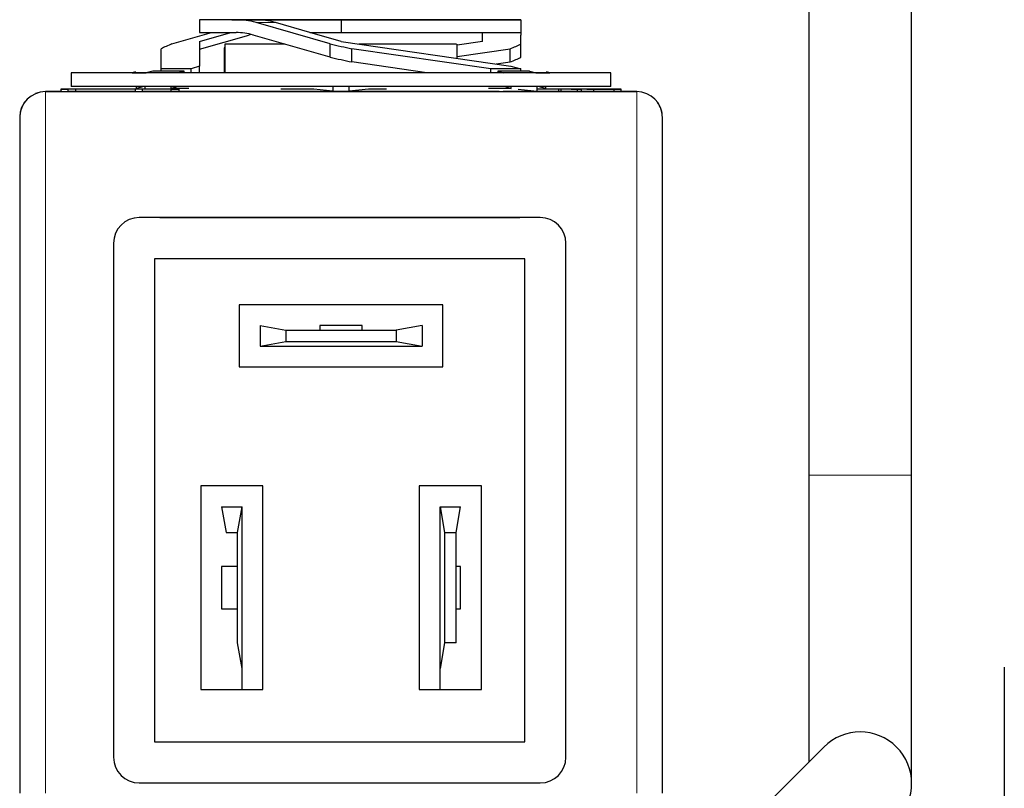
# Model space of a CAD drawing. Units: millimetres. Extents: x 717 to 2778, y 1219 to 2749.
# Drawn here: x 2200 to 2238, y 2536 to 2566 of the extents above; entities that cross this region are included whole.
import ezdxf

# ---------------------------------------------------------------- set-up
doc = ezdxf.new("R2010")
doc.units = ezdxf.units.MM

msp = doc.modelspace()

# ---------------------------------------------------------------- linework, layer by layer
at = {"color": 7, "linetype": 'Continuous', "lineweight": 25}
for p, q in [((2230.25, 2623.464), (2230.25, 2548.464)), ((2234.25, 2548.464), (2234.25, 2623.464)), ((2206.554, 2566.181), (2206.554, 2565.681)), ((2207.969, 2566.181), (2206.554, 2566.181)), ((2206.554, 2566.181), (2206.554, 2566.181)), ((2207.876, 2566.181), (2206.554, 2566.181)), ((2209.889, 2566.181), (2208.161, 2566.181)), ((2208.719, 2566.181), (2212.054, 2566.181)), ((2217.554, 2566.181), (2212.054, 2566.181)), ((2212.054, 2566.181), (2219.054, 2566.181)), ((2212.054, 2566.181), (2212.054, 2565.681)), ((2219.054, 2566.181), (2217.554, 2566.181)), ((2219.054, 2566.181), (2219.054, 2566.181)), ((2219.054, 2566.181), (2219.054, 2565.681)), ((2211.631, 2565.236), (2208.748, 2566.07)), ((2210.842, 2565.681), (2209.498, 2566.07)), ((2205.477, 2565.236), (2207.015, 2565.681)), ((2205.477, 2565.236), (2207.015, 2565.681)), ((2206.554, 2565.681), (2207.969, 2565.681)), ((2206.554, 2565.331), (2207.765, 2565.681)), ((2206.554, 2565.032), (2208.465, 2565.585)), ((2211.631, 2564.721), (2208.642, 2565.585)), ((2212.054, 2565.331), (2210.842, 2565.681)), ((2210.842, 2565.681), (2212.054, 2565.681)), ((2212.054, 2565.681), (2219.054, 2565.681)), ((2217.554, 2565.331), (2217.554, 2565.681)), ((2219.054, 2565.681), (2219.054, 2565.585)), ((2219.054, 2564.721), (2219.054, 2565.585)), ((2205.054, 2564.27), (2205.054, 2565.053)), ((2206.554, 2565.331), (2206.554, 2564.376)), ((2207.504, 2565.081), (2207.504, 2564.116)), ((2207.539, 2565.081), (2207.504, 2565.081)), ((2207.539, 2565.231), (2207.539, 2564.116)), ((2211.631, 2564.721), (2211.631, 2565.236)), ((2212.054, 2565.331), (2218.656, 2564.376)), ((2217.886, 2564.27), (2212.477, 2565.053)), ((2212.477, 2564.537), (2212.477, 2565.053)), ((2217.554, 2565.331), (2216.569, 2565.188)), ((2216.569, 2564.678), (2216.569, 2565.231)), ((2216.569, 2564.754), (2218.631, 2565.053)), ((2218.631, 2564.537), (2218.631, 2565.053)), ((2206.222, 2564.27), (2205.054, 2564.27)), ((2205.054, 2564.183), (2205.054, 2564.27)), ((2206.554, 2564.376), (2206.222, 2564.27)), ((2206.222, 2564.116), (2206.222, 2564.27)), ((2206.554, 2564.116), (2206.554, 2564.376)), ((2215.393, 2564.116), (2212.477, 2564.537)), ((2219.054, 2564.27), (2217.886, 2564.27)), ((2217.886, 2564.116), (2217.886, 2564.27)), ((2218.085, 2564.458), (2218.631, 2564.537)), ((2218.656, 2564.376), (2219.054, 2564.27)), ((2219.054, 2564.183), (2219.054, 2564.27)), ((2219.054, 2564.27), (2219.054, 2564.27)), ((2201.554, 2564.116), (2201.554, 2563.576)), ((2201.554, 2564.116), (2201.554, 2564.116)), ((2204.065, 2564.149), (2203.93, 2564.116)), ((2204.065, 2564.149), (2203.93, 2564.116)), ((2204.727, 2564.183), (2204.471, 2564.116)), ((2205.95, 2564.183), (2205.737, 2564.116)), ((2205.95, 2564.116), (2205.95, 2564.183)), ((2218.158, 2564.183), (2218.371, 2564.116)), ((2218.158, 2564.183), (2218.158, 2564.116)), ((2219.381, 2564.183), (2219.637, 2564.116)), ((2220.051, 2564.116), (2219.637, 2564.116)), ((2220.178, 2564.116), (2220.043, 2564.149)), ((2220.178, 2564.116), (2220.043, 2564.149)), ((2222.554, 2563.576), (2222.554, 2564.116)), ((2222.554, 2564.116), (2222.554, 2564.116)), ((2201.154, 2563.481), (2201.154, 2563.381)), ((2201.169, 2563.381), (2201.169, 2563.481)), ((2201.433, 2563.481), (2201.433, 2563.381)), ((2201.724, 2563.481), (2201.724, 2563.381)), ((2203.504, 2563.481), (2203.476, 2563.481)), ((2204.061, 2563.381), (2204.061, 2563.481)), ((2204.104, 2563.503), (2204.104, 2563.576)), ((2204.38, 2563.576), (2204.104, 2563.503)), ((2204.314, 2563.481), (2204.314, 2563.381)), ((2204.425, 2563.576), (2204.425, 2563.481)), ((2205.431, 2563.576), (2205.431, 2563.503)), ((2205.431, 2563.503), (2205.661, 2563.576)), ((2206.133, 2563.5), (2205.431, 2563.503)), ((2205.447, 2563.381), (2205.447, 2563.481)), ((2205.447, 2563.481), (2205.741, 2563.481)), ((2205.741, 2563.481), (2205.741, 2563.381)), ((2210.99, 2563.475), (2209.717, 2563.481)), ((2211.732, 2563.406), (2210.99, 2563.475)), ((2211.732, 2563.576), (2211.732, 2563.406)), ((2212.375, 2563.406), (2212.375, 2563.576)), ((2213.118, 2563.475), (2212.375, 2563.406)), ((2213.823, 2563.479), (2213.118, 2563.475)), ((2218.677, 2563.503), (2217.786, 2563.499)), ((2218.447, 2563.576), (2218.677, 2563.503)), ((2218.677, 2563.503), (2218.677, 2563.576)), ((2218.94, 2563.475), (2219.682, 2563.406)), ((2219.682, 2563.406), (2219.682, 2563.576)), ((2219.996, 2563.481), (2219.682, 2563.481)), ((2220.004, 2563.503), (2219.728, 2563.576)), ((2220.004, 2563.576), (2220.004, 2563.503)), ((2220.619, 2563.481), (2220.515, 2563.481)), ((2220.515, 2563.481), (2220.515, 2563.381)), ((2220.604, 2563.481), (2220.619, 2563.481)), ((2220.619, 2563.381), (2220.619, 2563.481)), ((2221.004, 2563.481), (2221.004, 2563.481)), ((2221.004, 2563.481), (2221.252, 2563.481)), ((2221.252, 2563.481), (2221.004, 2563.481)), ((2221.085, 2563.481), (2221.004, 2563.481)), ((2221.085, 2563.481), (2221.252, 2563.481)), ((2221.394, 2563.481), (2221.252, 2563.481)), ((2221.252, 2563.381), (2221.252, 2563.481)), ((2221.394, 2563.481), (2221.394, 2563.381)), ((2221.887, 2563.381), (2221.887, 2563.481)), ((2222.681, 2563.381), (2222.681, 2563.481)), ((2222.681, 2563.481), (2222.939, 2563.481)), ((2222.682, 2563.381), (2222.682, 2563.481)), ((2222.954, 2563.381), (2222.954, 2563.481)), ((2200.554, 2563.381), (2223.554, 2563.381)), ((2201.154, 2563.381), (2200.554, 2563.381)), ((2218.204, 2563.381), (2205.447, 2563.381)), ((2215.977, 2563.394), (2215.977, 2563.381)), ((2218.604, 2563.381), (2218.604, 2563.381)), ((2219.054, 2563.381), (2218.881, 2563.381)), ((2219.489, 2563.381), (2219.585, 2563.381)), ((2220.075, 2563.394), (2220.075, 2563.381)), ((2220.515, 2563.381), (2220.619, 2563.381)), ((2220.604, 2563.381), (2220.971, 2563.381)), ((2220.619, 2563.381), (2220.604, 2563.381)), ((2220.608, 2563.381), (2220.608, 2563.394)), ((2220.971, 2563.394), (2220.971, 2563.381)), ((2220.971, 2563.381), (2221.056, 2563.381)), ((2220.971, 2563.381), (2221.099, 2563.381)), ((2221.004, 2563.381), (2221.158, 2563.381)), ((2221.085, 2563.381), (2221.004, 2563.381)), ((2221.063, 2563.381), (2221.004, 2563.381)), ((2221.004, 2563.381), (2221.158, 2563.381)), ((2221.158, 2563.394), (2221.158, 2563.381)), ((2221.252, 2563.381), (2221.158, 2563.381)), ((2221.185, 2563.381), (2221.158, 2563.381)), ((2221.491, 2563.381), (2221.323, 2563.381)), ((2221.437, 2563.381), (2221.437, 2563.394)), ((2221.465, 2563.381), (2221.465, 2563.394)), ((2222.29, 2563.394), (2222.29, 2563.381)), ((2222.553, 2563.394), (2222.553, 2563.381)), ((2222.568, 2563.381), (2222.568, 2563.394)), ((2223.554, 2563.381), (2222.954, 2563.381)), ((2199.554, 2562.381), (2199.554, 2536.081)), ((2224.554, 2536.081), (2224.554, 2562.381)), ((2219.804, 2558.481), (2204.204, 2558.481)), ((2205.004, 2558.481), (2204.204, 2558.481)), ((2205.004, 2558.481), (2205.004, 2558.481)), ((2205.004, 2558.481), (2219.004, 2558.481)), ((2219.804, 2558.481), (2219.004, 2558.481)), ((2219.004, 2558.481), (2219.004, 2558.481)), ((2203.204, 2557.481), (2203.204, 2537.481)), ((2220.804, 2537.481), (2220.804, 2557.481)), ((2219.204, 2556.881), (2204.804, 2556.881)), ((2204.804, 2556.881), (2204.804, 2538.081)), ((2219.204, 2538.081), (2219.204, 2556.881)), ((2208.096, 2555.09), (2208.096, 2552.673)), ((2216.012, 2555.09), (2208.096, 2555.09)), ((2216.012, 2552.673), (2216.012, 2555.09)), ((2208.904, 2554.281), (2208.904, 2553.481)), ((2208.904, 2554.281), (2209.904, 2554.105)), ((2211.229, 2554.281), (2211.229, 2554.105)), ((2212.879, 2554.105), (2212.879, 2554.281)), ((2215.204, 2554.281), (2214.204, 2554.105)), ((2215.204, 2554.281), (2215.204, 2553.481)), ((2209.904, 2554.105), (2209.904, 2553.658)), ((2209.904, 2554.105), (2214.204, 2554.105)), ((2214.204, 2554.105), (2214.204, 2553.658)), ((2208.904, 2553.481), (2209.904, 2553.658)), ((2208.904, 2553.481), (2215.204, 2553.481)), ((2209.904, 2553.658), (2214.204, 2553.658)), ((2214.204, 2553.658), (2215.204, 2553.481)), ((2208.096, 2552.673), (2216.012, 2552.673)), ((2230.25, 2548.464), (2230.25, 2537.292)), ((2234.25, 2536.464), (2234.25, 2548.464)), ((2206.596, 2548.04), (2206.596, 2540.123)), ((2209.012, 2548.04), (2206.596, 2548.04)), ((2209.012, 2540.123), (2209.012, 2548.04)), ((2215.096, 2548.04), (2215.096, 2540.123)), ((2217.512, 2548.04), (2215.096, 2548.04)), ((2217.512, 2540.123), (2217.512, 2548.04)), ((2207.404, 2547.231), (2208.204, 2547.231)), ((2207.404, 2547.231), (2207.58, 2546.231)), ((2207.404, 2547.231), (2207.404, 2547.231)), ((2208.028, 2546.231), (2208.204, 2547.231)), ((2208.204, 2540.931), (2208.204, 2547.231)), ((2215.904, 2547.231), (2216.08, 2546.231)), ((2215.904, 2547.231), (2216.704, 2547.231)), ((2215.904, 2540.931), (2215.904, 2547.231)), ((2215.904, 2547.231), (2216.704, 2547.231)), ((2216.528, 2546.231), (2216.704, 2547.231)), ((2216.704, 2547.231), (2216.704, 2547.231)), ((2207.58, 2546.231), (2208.028, 2546.231)), ((2208.028, 2541.931), (2208.028, 2546.231)), ((2216.08, 2546.231), (2216.528, 2546.231)), ((2216.08, 2546.231), (2216.08, 2541.931)), ((2216.528, 2541.931), (2216.528, 2546.231)), ((2208.028, 2544.906), (2207.404, 2544.906)), ((2207.404, 2544.906), (2207.404, 2543.256)), ((2216.704, 2544.906), (2216.528, 2544.906)), ((2216.704, 2543.256), (2216.704, 2544.906)), ((2207.404, 2543.256), (2208.028, 2543.256)), ((2216.528, 2543.256), (2216.704, 2543.256)), ((2208.204, 2540.931), (2208.028, 2541.931)), ((2216.08, 2541.931), (2215.904, 2540.931)), ((2216.528, 2541.931), (2216.08, 2541.931)), ((2208.204, 2540.123), (2208.204, 2540.931)), ((2215.904, 2540.123), (2215.904, 2540.931)), ((2237.854, 2540.981), (2237.854, 2447.981)), ((2208.204, 2540.481), (2208.204, 2540.481)), ((2215.904, 2540.481), (2215.904, 2540.481)), ((2206.596, 2540.123), (2209.012, 2540.123)), ((2215.096, 2540.123), (2217.512, 2540.123)), ((2204.804, 2538.081), (2219.204, 2538.081)), ((2204.804, 2538.081), (2219.204, 2538.081)), ((2230.836, 2537.878), (2225.179, 2532.221)), ((2204.204, 2536.481), (2219.804, 2536.481)), ((2212.279, 2536.481), (2212.279, 2536.477))]:
    msp.add_line(p, q, dxfattribs=at)
at = {"color": 7, "linetype": 'Continuous', "lineweight": 18}
for p, q in [((2207.969, 2566.181), (2208.719, 2566.181)), ((2209.139, 2566.181), (2209.889, 2566.181)), ((2209.498, 2566.07), (2208.748, 2566.07)), ((2200.554, 2536.081), (2200.554, 2563.381)), ((2223.554, 2563.381), (2223.554, 2536.081)), ((2204.204, 2558.481), (2204.204, 2558.481)), ((2230.25, 2548.464), (2234.25, 2548.464))]:
    msp.add_line(p, q, dxfattribs=at)
at = {"color": 7, "linetype": 'Continuous', "lineweight": 25, "flags": 128}
for points in [[(2208.554, 2565.609), (2208.548, 2565.608), (2208.465, 2565.585)], [(2209.866, 2565.231), (2209.431, 2565.231), (2208.502, 2565.231), (2207.861, 2565.231), (2207.559, 2565.231), (2207.539, 2565.231)], [(2216.549, 2565.231), (2216.486, 2565.231), (2216.065, 2565.231), (2215.318, 2565.231), (2214.307, 2565.231), (2213.114, 2565.231), (2212.741, 2565.231)], [(2222.554, 2564.116), (2222.375, 2564.116), (2221.845, 2564.116), (2220.981, 2564.116), (2219.814, 2564.116), (2218.382, 2564.116), (2216.734, 2564.116), (2214.927, 2564.116), (2213.023, 2564.116), (2211.085, 2564.116), (2209.18, 2564.116), (2207.374, 2564.116), (2205.726, 2564.116), (2204.294, 2564.116), (2203.127, 2564.116), (2202.263, 2564.116), (2201.733, 2564.116), (2201.554, 2564.116), (2201.554, 2564.116)], [(2204.471, 2564.116), (2204.294, 2564.116), (2203.127, 2564.116), (2202.263, 2564.116), (2201.733, 2564.116), (2201.554, 2564.116)], [(2203.93, 2564.116), (2204.294, 2564.116), (2204.471, 2564.116)], [(2203.93, 2564.116), (2204.294, 2564.116), (2204.471, 2564.116)], [(2205.95, 2564.183), (2205.762, 2564.183), (2205.583, 2564.183), (2205.414, 2564.183), (2205.256, 2564.183), (2205.107, 2564.183), (2204.97, 2564.183), (2204.843, 2564.183), (2204.727, 2564.183)], [(2219.381, 2564.183), (2219.265, 2564.183), (2219.138, 2564.183), (2219, 2564.183), (2218.852, 2564.183), (2218.694, 2564.183), (2218.525, 2564.183), (2218.346, 2564.183), (2218.158, 2564.183)], [(2219.637, 2564.116), (2219.814, 2564.116), (2220.178, 2564.116)], [(2219.637, 2564.116), (2219.814, 2564.116), (2220.178, 2564.116)], [(2222.554, 2564.116), (2222.375, 2564.116), (2221.845, 2564.116), (2220.981, 2564.116), (2220.178, 2564.116)], [(2201.169, 2563.481), (2201.156, 2563.481), (2201.156, 2563.481), (2201.17, 2563.481), (2201.197, 2563.481), (2201.237, 2563.481), (2201.29, 2563.481), (2201.356, 2563.481), (2201.433, 2563.481)], [(2201.724, 2563.481), (2201.604, 2563.481), (2201.373, 2563.481), (2201.169, 2563.481)], [(2201.724, 2563.481), (2201.704, 2563.481), (2201.554, 2563.481), (2201.433, 2563.481)], [(2222.554, 2563.576), (2222.375, 2563.576), (2221.845, 2563.576), (2220.981, 2563.576), (2219.814, 2563.576), (2218.382, 2563.576), (2216.734, 2563.576), (2214.927, 2563.576), (2213.023, 2563.576), (2211.085, 2563.576), (2209.18, 2563.576), (2207.374, 2563.576), (2205.726, 2563.576), (2204.294, 2563.576), (2203.127, 2563.576), (2202.263, 2563.576), (2201.733, 2563.576), (2201.554, 2563.576), (2201.554, 2563.576)], [(2204.061, 2563.481), (2203.746, 2563.481), (2203.412, 2563.481), (2203.073, 2563.481), (2202.74, 2563.481), (2202.428, 2563.481), (2202.147, 2563.481), (2201.91, 2563.481), (2201.724, 2563.481)], [(2203.476, 2563.481), (2203.266, 2563.481), (2203.045, 2563.481), (2202.818, 2563.481), (2202.588, 2563.481), (2202.36, 2563.481), (2202.137, 2563.481), (2201.924, 2563.481), (2201.724, 2563.481)], [(2204.314, 2563.481), (2204.244, 2563.481), (2204.155, 2563.481), (2204.061, 2563.481)], [(2205.447, 2563.481), (2205.345, 2563.481), (2205.228, 2563.481), (2205.097, 2563.481), (2204.956, 2563.481), (2204.804, 2563.481), (2204.646, 2563.481), (2204.481, 2563.481), (2204.314, 2563.481)], [(2205.028, 2563.481), (2204.979, 2563.481), (2204.917, 2563.481), (2204.841, 2563.481), (2204.753, 2563.481), (2204.655, 2563.481), (2204.548, 2563.481), (2204.434, 2563.481), (2204.314, 2563.481)], [(2220.515, 2563.481), (2220.452, 2563.481), (2220.383, 2563.481), (2220.308, 2563.481), (2220.228, 2563.481), (2220.142, 2563.481), (2220.052, 2563.481), (2219.959, 2563.481), (2219.861, 2563.481)], [(2221.252, 2563.481), (2221.088, 2563.481), (2220.918, 2563.481), (2220.742, 2563.481), (2220.565, 2563.481), (2220.386, 2563.481), (2220.208, 2563.481), (2220.032, 2563.481), (2219.861, 2563.481)], [(2220.265, 2563.481), (2220.236, 2563.481), (2220.206, 2563.481), (2220.174, 2563.481), (2220.141, 2563.481), (2220.106, 2563.481), (2220.071, 2563.481), (2220.034, 2563.481), (2219.996, 2563.481)], [(2221.004, 2563.481), (2220.997, 2563.481), (2220.975, 2563.481), (2220.94, 2563.481), (2220.892, 2563.481), (2220.834, 2563.481), (2220.767, 2563.481), (2220.695, 2563.481), (2220.619, 2563.481)], [(2221.004, 2563.481), (2221.079, 2563.481), (2221.15, 2563.481), (2221.217, 2563.481), (2221.28, 2563.481), (2221.338, 2563.481), (2221.39, 2563.481), (2221.394, 2563.481)], [(2221.617, 2563.481), (2221.669, 2563.481), (2221.797, 2563.481), (2221.87, 2563.481), (2221.885, 2563.481), (2221.843, 2563.481), (2221.744, 2563.481), (2221.593, 2563.481), (2221.394, 2563.481)], [(2222.681, 2563.481), (2222.567, 2563.481), (2222.437, 2563.481), (2222.293, 2563.481), (2222.136, 2563.481), (2221.966, 2563.481), (2221.785, 2563.481), (2221.594, 2563.481), (2221.394, 2563.481)], [(2221.617, 2563.481), (2221.649, 2563.481), (2221.94, 2563.481), (2222.194, 2563.481), (2222.402, 2563.481), (2222.557, 2563.481), (2222.651, 2563.481), (2222.681, 2563.481)], [(2221.887, 2563.481), (2222.025, 2563.481), (2222.226, 2563.481), (2222.404, 2563.481), (2222.554, 2563.481), (2222.675, 2563.481)], [(2222.939, 2563.481), (2222.952, 2563.481), (2222.952, 2563.481), (2222.938, 2563.481), (2222.911, 2563.481), (2222.871, 2563.481), (2222.818, 2563.481), (2222.752, 2563.481), (2222.675, 2563.481)], [(2200.866, 2563.381), (2201.052, 2563.381), (2201.154, 2563.381)], [(2201.154, 2563.381), (2201.052, 2563.381), (2200.866, 2563.381)], [(2201.169, 2563.381), (2201.156, 2563.381), (2201.156, 2563.381), (2201.17, 2563.381), (2201.197, 2563.381), (2201.237, 2563.381), (2201.29, 2563.381), (2201.356, 2563.381), (2201.433, 2563.381)], [(2203.104, 2563.381), (2202.775, 2563.381), (2202.459, 2563.381), (2202.168, 2563.381), (2201.914, 2563.381), (2201.705, 2563.381), (2201.551, 2563.381), (2201.457, 2563.381), (2201.426, 2563.381)], [(2201.433, 2563.381), (2201.554, 2563.381), (2201.704, 2563.381), (2201.882, 2563.381), (2202.083, 2563.381), (2202.302, 2563.381), (2202.536, 2563.381), (2202.778, 2563.381), (2203.023, 2563.381)], [(2201.724, 2563.381), (2201.924, 2563.381), (2202.137, 2563.381), (2202.36, 2563.381), (2202.588, 2563.381), (2202.818, 2563.381), (2203.045, 2563.381), (2203.266, 2563.381), (2203.476, 2563.381)], [(2204.061, 2563.381), (2203.746, 2563.381), (2203.412, 2563.381), (2203.073, 2563.381), (2202.74, 2563.381), (2202.428, 2563.381), (2202.147, 2563.381), (2201.91, 2563.381), (2201.724, 2563.381)], [(2202.617, 2563.381), (2202.667, 2563.381), (2202.721, 2563.381), (2202.778, 2563.381), (2202.838, 2563.381), (2202.901, 2563.381), (2202.967, 2563.381), (2203.034, 2563.381), (2203.104, 2563.381)], [(2203.476, 2563.381), (2203.441, 2563.381), (2203.406, 2563.381), (2203.372, 2563.381), (2203.339, 2563.381), (2203.307, 2563.381), (2203.277, 2563.381), (2203.249, 2563.381), (2203.222, 2563.381)], [(2204.314, 2563.381), (2204.434, 2563.381), (2204.548, 2563.381), (2204.655, 2563.381), (2204.753, 2563.381), (2204.841, 2563.381), (2204.917, 2563.381), (2204.979, 2563.381), (2205.028, 2563.381)], [(2205.447, 2563.381), (2205.345, 2563.381), (2205.228, 2563.381), (2205.097, 2563.381), (2204.956, 2563.381), (2204.804, 2563.381), (2204.646, 2563.381), (2204.481, 2563.381), (2204.314, 2563.381)], [(2218.322, 2563.381), (2218.361, 2563.381), (2218.878, 2563.381), (2219.054, 2563.381)], [(2218.366, 2563.381), (2218.552, 2563.381), (2219.08, 2563.381), (2219.281, 2563.381)], [(2222.023, 2563.381), (2222.528, 2563.381), (2223.056, 2563.381), (2223.241, 2563.381), (2223.056, 2563.381), (2222.528, 2563.381), (2221.737, 2563.381), (2220.804, 2563.381), (2219.871, 2563.381), (2219.08, 2563.381), (2218.552, 2563.381), (2218.366, 2563.381), (2218.366, 2563.381)], [(2219.996, 2563.381), (2219.872, 2563.381), (2219.743, 2563.381), (2219.608, 2563.381), (2219.47, 2563.381), (2219.327, 2563.381), (2219.181, 2563.381), (2219.032, 2563.381), (2218.881, 2563.381)], [(2218.954, 2563.381), (2219.054, 2563.381), (2218.881, 2563.381)], [(2219.861, 2563.381), (2219.959, 2563.381), (2220.052, 2563.381), (2220.142, 2563.381), (2220.228, 2563.381), (2220.308, 2563.381), (2220.383, 2563.381), (2220.452, 2563.381), (2220.515, 2563.381)], [(2221.07, 2563.381), (2220.918, 2563.381), (2220.742, 2563.381), (2220.565, 2563.381), (2220.386, 2563.381), (2220.208, 2563.381), (2220.032, 2563.381), (2219.861, 2563.381)], [(2220.265, 2563.381), (2220.236, 2563.381), (2220.206, 2563.381), (2220.174, 2563.381), (2220.141, 2563.381), (2220.106, 2563.381), (2220.071, 2563.381), (2220.034, 2563.381), (2219.996, 2563.381)], [(2221.478, 2563.381), (2221.554, 2563.381), (2221.601, 2563.381), (2221.617, 2563.381), (2221.603, 2563.381), (2221.558, 2563.381), (2221.483, 2563.381), (2221.38, 2563.381), (2221.252, 2563.381)], [(2221.252, 2563.381), (2221.28, 2563.381), (2221.338, 2563.381), (2221.39, 2563.381), (2221.437, 2563.381), (2221.478, 2563.381)], [(2221.31, 2563.381), (2221.43, 2563.381), (2221.71, 2563.381), (2221.986, 2563.381), (2222.253, 2563.381), (2222.504, 2563.381), (2222.735, 2563.381), (2222.939, 2563.381)], [(2222.675, 2563.381), (2222.554, 2563.381), (2222.404, 2563.381), (2222.226, 2563.381), (2222.025, 2563.381), (2221.806, 2563.381), (2221.572, 2563.381), (2221.33, 2563.381), (2221.314, 2563.381)], [(2221.322, 2563.381), (2221.367, 2563.381), (2221.68, 2563.381), (2221.96, 2563.381), (2222.198, 2563.381), (2222.384, 2563.381)], [(2221.323, 2563.381), (2221.333, 2563.381), (2221.649, 2563.381), (2221.94, 2563.381), (2222.194, 2563.381), (2222.402, 2563.381), (2222.557, 2563.381), (2222.651, 2563.381), (2222.681, 2563.381)], [(2222.384, 2563.381), (2222.184, 2563.381), (2221.971, 2563.381), (2221.748, 2563.381), (2221.52, 2563.381), (2221.328, 2563.381)], [(2221.394, 2563.381), (2221.593, 2563.381), (2221.744, 2563.381), (2221.843, 2563.381), (2221.885, 2563.381), (2221.87, 2563.381), (2221.797, 2563.381), (2221.669, 2563.381), (2221.491, 2563.381)], [(2222.681, 2563.381), (2222.567, 2563.381), (2222.437, 2563.381), (2222.293, 2563.381), (2222.136, 2563.381), (2221.966, 2563.381), (2221.785, 2563.381), (2221.594, 2563.381), (2221.394, 2563.381)], [(2222.939, 2563.381), (2222.952, 2563.381), (2222.952, 2563.381), (2222.938, 2563.381), (2222.911, 2563.381), (2222.871, 2563.381), (2222.818, 2563.381), (2222.752, 2563.381), (2222.675, 2563.381)], [(2212.879, 2554.281), (2212.816, 2554.281), (2212.637, 2554.281), (2212.37, 2554.281), (2212.054, 2554.281), (2211.738, 2554.281), (2211.471, 2554.281), (2211.292, 2554.281), (2211.229, 2554.281), (2211.229, 2554.281)]]:
    msp.add_lwpolyline(points, dxfattribs=at)
at = {"color": 7, "linetype": 'Continuous', "lineweight": 25}
for centre, radius, start, end in [((2207.967, 2563.382), 2.8, 73.8147, 89.9683), ((2208.717, 2563.382), 2.8, 73.8147, 89.9683), ((2207.968, 2563.26), 2.421, 73.8179, 89.9683), ((2200.554, 2562.381), 1, 90, 180), ((2200.554, 2562.381), 1, 90, 112.5581), ((2223.554, 2562.381), 1, 0, 90), ((2223.554, 2562.381), 1, 0, 90), ((2200.554, 2562.381), 1, 144.0688, 180), ((2223.554, 2562.381), 1, 0, 35.9312), ((2204.204, 2557.481), 1, 90, 180), ((2219.804, 2557.481), 1, 0, 90), ((2232.25, 2536.464), 2, 315, 135), ((2204.204, 2537.481), 1, 180, 270), ((2219.804, 2537.481), 1, 270, 0)]:
    msp.add_arc(centre, radius, start, end, dxfattribs=at)
for centre, major_axis, ratio, start_param, end_param in [((2212.054, 2566.126), (7.847, 1.729), 0.119576, 2.537722, 2.645589), ((2212.054, 2566.126), (7.847, -1.729), 0.119576, 4.684794, 4.79266), ((2212.054, 2566.126), (7.85, 0), 0.250583, 5.705653, 5.81352), ((2212.054, 2565.611), (7.847, -1.728), 0.119554, 4.684783, 4.79265), ((2212.054, 2565.611), (7.85, 0), 0.250531, 5.705653, 5.81352)]:
    msp.add_ellipse(centre, major_axis=major_axis, ratio=ratio, start_param=start_param, end_param=end_param, dxfattribs=at)
for points, knots in [([(2208.373, 2566.181), (2208.208, 2566.181), (2207.879, 2566.181), (2207.829, 2566.181), (2207.804, 2566.181)], [0, 0, 0, 0, 0.500001, 1, 1, 1, 1]), ([(2207.804, 2566.181), (2207.829, 2566.181), (2207.879, 2566.181), (2208.208, 2566.181), (2208.373, 2566.181)], [0, 0, 0, 0, 0.499999, 1, 1, 1, 1]), ([(2209.929, 2566.181), (2209.618, 2566.181), (2208.998, 2566.181), (2208.581, 2566.181), (2208.373, 2566.181)], [0, 0, 0, 0, 0.499999, 1, 1, 1, 1]), ([(2208.373, 2566.181), (2208.581, 2566.181), (2208.998, 2566.181), (2209.618, 2566.181), (2209.929, 2566.181)], [0, 0, 0, 0, 0.500001, 1, 1, 1, 1]), ([(2212.054, 2566.181), (2211.681, 2566.181), (2210.935, 2566.181), (2210.264, 2566.181), (2209.929, 2566.181)], [0, 0, 0, 0, 0.500001, 1, 1, 1, 1]), ([(2209.929, 2566.181), (2210.264, 2566.181), (2210.935, 2566.181), (2211.681, 2566.181), (2212.054, 2566.181)], [0, 0, 0, 0, 0.499999, 1, 1, 1, 1]), ([(2212.054, 2566.181), (2212.427, 2566.181), (2213.173, 2566.181), (2213.844, 2566.181), (2214.179, 2566.181)], [0, 0, 0, 0, 0.500001, 1, 1, 1, 1]), ([(2214.179, 2566.181), (2213.844, 2566.181), (2213.173, 2566.181), (2212.427, 2566.181), (2212.054, 2566.181)], [0, 0, 0, 0, 0.499999, 1, 1, 1, 1]), ([(2214.179, 2566.181), (2214.489, 2566.181), (2215.11, 2566.181), (2215.526, 2566.181), (2215.735, 2566.181)], [0, 0, 0, 0, 0.499999, 1, 1, 1, 1]), ([(2215.735, 2566.181), (2215.526, 2566.181), (2215.11, 2566.181), (2214.489, 2566.181), (2214.179, 2566.181)], [0, 0, 0, 0, 0.5000011, 1, 1, 1, 1]), ([(2215.735, 2566.181), (2215.899, 2566.181), (2216.229, 2566.181), (2216.279, 2566.181), (2216.304, 2566.181)], [0, 0, 0, 0, 0.500001, 1, 1, 1, 1]), ([(2216.304, 2566.181), (2216.279, 2566.181), (2216.229, 2566.181), (2215.899, 2566.181), (2215.735, 2566.181)], [0, 0, 0, 0, 0.499999, 1, 1, 1, 1]), ([(2200.554, 2563.381), (2200.581, 2563.381), (2200.631, 2563.381), (2201.025, 2563.381), (2201.198, 2563.381)], [0, 0, 0, 0, 0.562304, 1, 1, 1, 1]), ([(2201.198, 2563.381), (2201.025, 2563.381), (2200.631, 2563.381), (2200.581, 2563.381), (2200.554, 2563.381)], [0, 0, 0, 0, 0.4376966, 1, 1, 1, 1]), ([(2205.62, 2563.381), (2205.667, 2563.381), (2206.259, 2563.381), (2206.98, 2563.381), (2207.644, 2563.381)], [0, 0, 0, 0, 0.078995, 1, 1, 1, 1]), ([(2216.515, 2563.381), (2217.144, 2563.381), (2218.452, 2563.381), (2219.52, 2563.381), (2220.075, 2563.381)], [0, 0, 0, 0, 0.480941, 1, 1, 1, 1]), ([(2221.43, 2563.381), (2221.515, 2563.381), (2222.095, 2563.381), (2222.779, 2563.381), (2223.445, 2563.381), (2223.518, 2563.381), (2223.554, 2563.381)], [0, 0, 0, 0, 0.056128, 0.385473, 0.701671, 1, 1, 1, 1]), ([(2222.023, 2563.381), (2221.922, 2563.381), (2221.77, 2563.381), (2221.521, 2563.381), (2221.437, 2563.381)], [0, 0, 0, 0, 0.65967, 1, 1, 1, 1]), ([(2222.825, 2563.381), (2222.802, 2563.381), (2222.746, 2563.381), (2222.625, 2563.381), (2222.553, 2563.381)], [0, 0, 0, 0, 0.4032114, 1, 1, 1, 1]), ([(2223.554, 2563.381), (2223.542, 2563.381), (2223.526, 2563.381), (2223.267, 2563.381), (2223.214, 2563.381)], [0, 0, 0, 0, 0.79715, 1, 1, 1, 1])]:
    msp.add_open_spline(points, degree=3, knots=knots, dxfattribs=at)

doc.saveas('drawing.dxf')
